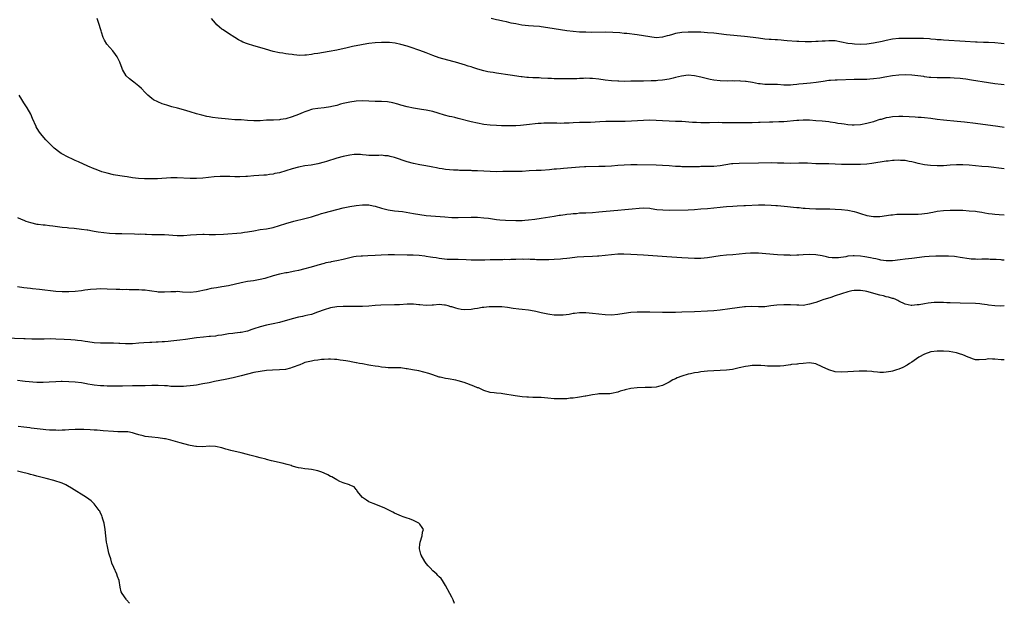
# Model space of a CAD drawing. Units: inches. Extents: x 2622000 to 2625000, y 1467000 to 1470000.
# Drawn here: x 2624692 to 2625000, y 1468753 to 1468935 of the extents above; entities that cross this region are included whole.
import ezdxf

# ---------------------------------------------------------------- set-up
doc = ezdxf.new("R2010")
doc.units = ezdxf.units.IN
doc.header["$MEASUREMENT"] = 0
doc.layers.add('LD26221467_10ft', color=93, linetype='Continuous')

msp = doc.modelspace()

# ---------------------------------------------------------------- linework, layer by layer
at = {"layer": 'LD26221467_10ft'}
for points, elevation in [([(2625000, 1468900.87), (2624997.93, 1468901.14), (2624991, 1468902.05), (2624987.51, 1468902.49), (2624985.27, 1468902.73), (2624981, 1468903.14), (2624979, 1468903.39), (2624977, 1468903.66), (2624975, 1468903.88), (2624973.94, 1468903.94), (2624973, 1468904.02), (2624972.05, 1468904.05), (2624970.17, 1468904.17), (2624968.25, 1468904.25), (2624967, 1468904.26), (2624965, 1468904.15), (2624963.97, 1468903.97), (2624963, 1468903.85), (2624961.39, 1468903.39), (2624961, 1468903.3), (2624959.27, 1468902.73), (2624959, 1468902.62), (2624957, 1468902.06), (2624955, 1468901.72), (2624953, 1468901.58), (2624952.4, 1468901.6), (2624951, 1468901.69), (2624949.89, 1468901.89), (2624949, 1468901.98), (2624947.86, 1468902.14), (2624947, 1468902.32), (2624945.48, 1468902.52), (2624945, 1468902.6), (2624943, 1468902.8), (2624941, 1468902.97), (2624939, 1468903.11), (2624937, 1468903.13), (2624935.61, 1468903.06), (2624935, 1468903.02), (2624931, 1468902.65), (2624929.44, 1468902.56), (2624927.5, 1468902.5), (2624926.5, 1468902.5), (2624923.59, 1468902.41), (2624923, 1468902.4), (2624921, 1468902.34), (2624918.3, 1468902.3), (2624915.68, 1468902.32), (2624915, 1468902.31), (2624911.68, 1468902.32), (2624910.36, 1468902.36), (2624907.68, 1468902.32), (2624905.66, 1468902.34), (2624905, 1468902.33), (2624903.6, 1468902.4), (2624903, 1468902.39), (2624902.4, 1468902.4), (2624899, 1468902.67), (2624897, 1468902.75), (2624895, 1468902.8), (2624893, 1468902.9), (2624891, 1468903.03), (2624889, 1468903.09), (2624887, 1468903.01), (2624883.23, 1468902.77), (2624881.31, 1468902.69), (2624879.32, 1468902.68), (2624877, 1468902.74), (2624875.25, 1468902.75), (2624873.34, 1468902.66), (2624870.45, 1468902.45), (2624869, 1468902.39), (2624867, 1468902.36), (2624865, 1468902.3), (2624863.77, 1468902.23), (2624862.17, 1468902.17), (2624861, 1468902.14), (2624859.83, 1468902.17), (2624859, 1468902.17), (2624857.8, 1468902.2), (2624857, 1468902.2), (2624855.84, 1468902.16), (2624855, 1468902.13), (2624854.04, 1468902.04), (2624850.35, 1468901.65), (2624848.51, 1468901.49), (2624847, 1468901.41), (2624845.37, 1468901.37), (2624843, 1468901.38), (2624842.59, 1468901.41), (2624841, 1468901.46), (2624839, 1468901.59), (2624837, 1468901.82), (2624835, 1468902.16), (2624833, 1468902.61), (2624829, 1468903.69), (2624827.93, 1468903.93), (2624827, 1468904.15), (2624826.3, 1468904.3), (2624824.7, 1468904.7), (2624822.69, 1468905.31), (2624821, 1468905.81), (2624819.95, 1468906.05), (2624819, 1468906.26), (2624817.49, 1468906.51), (2624815, 1468906.9), (2624813, 1468907.31), (2624811, 1468907.84), (2624810.1, 1468908.1), (2624808.51, 1468908.51), (2624806.82, 1468908.82), (2624805, 1468908.96), (2624803, 1468909.02), (2624801, 1468909.12), (2624799, 1468909.2), (2624797, 1468909.1), (2624795, 1468908.8), (2624793, 1468908.33), (2624792.09, 1468908.09), (2624791, 1468907.77), (2624789.39, 1468907.39), (2624789, 1468907.28), (2624787.01, 1468906.99), (2624785, 1468906.79), (2624783.47, 1468906.53), (2624783, 1468906.43), (2624781.91, 1468906.09), (2624781, 1468905.76), (2624780.45, 1468905.55), (2624779, 1468904.92), (2624777, 1468904.15), (2624775, 1468903.58), (2624773.3, 1468903.3), (2624773, 1468903.27), (2624771.18, 1468903.18), (2624771, 1468903.18), (2624769, 1468903.11), (2624767, 1468902.94), (2624765, 1468902.88), (2624763, 1468903.03), (2624761, 1468903.21), (2624759, 1468903.28), (2624757, 1468903.42), (2624753.78, 1468903.78), (2624752, 1468904), (2624751, 1468904.2), (2624750.31, 1468904.31), (2624748.69, 1468904.69), (2624747, 1468905.14), (2624745, 1468905.71), (2624743, 1468906.34), (2624741.11, 1468906.89), (2624739.34, 1468907.34), (2624737.78, 1468907.78), (2624736.29, 1468908.29), (2624734.87, 1468908.87), (2624733.55, 1468909.55), (2624733, 1468909.96), (2624731.77, 1468911), (2624731.37, 1468911.37), (2624731, 1468911.77), (2624729.81, 1468913), (2624729, 1468913.78), (2624727.41, 1468915), (2624727, 1468915.35), (2624726.07, 1468916.07), (2624725.05, 1468917.05), (2624723.86, 1468919), (2624723.6, 1468919.6), (2624723.12, 1468921), (2624723, 1468921.29), (2624722.2, 1468923), (2624721.69, 1468923.69), (2624720.8, 1468924.8), (2624718.93, 1468926.93), (2624718.19, 1468928.19), (2624717.85, 1468929), (2624717.29, 1468930.71), (2624717.14, 1468931.14), (2624716.34, 1468933.66), (2624715.88, 1468935)], 10260), ([(2625000, 1468914.15), (2624999, 1468914.27), (2624997, 1468914.54), (2624995, 1468914.83), (2624989.69, 1468915.69), (2624987.95, 1468915.95), (2624987, 1468916.06), (2624986.18, 1468916.18), (2624984.33, 1468916.33), (2624983, 1468916.35), (2624982.38, 1468916.38), (2624981, 1468916.34), (2624980.36, 1468916.36), (2624979, 1468916.34), (2624977, 1468916.46), (2624976.5, 1468916.5), (2624975, 1468916.73), (2624974.75, 1468916.75), (2624972.94, 1468917.06), (2624971, 1468917.25), (2624969, 1468917.29), (2624967, 1468917.2), (2624965, 1468916.97), (2624962.56, 1468916.56), (2624961, 1468916.28), (2624959, 1468916.02), (2624957.94, 1468915.94), (2624957, 1468915.89), (2624955.86, 1468915.86), (2624953, 1468915.83), (2624947.7, 1468915.7), (2624947, 1468915.67), (2624945.57, 1468915.57), (2624945, 1468915.51), (2624943.26, 1468915.26), (2624941.11, 1468914.89), (2624939.33, 1468914.67), (2624937, 1468914.51), (2624935.64, 1468914.36), (2624935.61, 1468914.36), (2624935, 1468914.31), (2624933.83, 1468914.17), (2624933, 1468914.11), (2624931.9, 1468914.1), (2624931, 1468914.12), (2624929, 1468914.27), (2624927, 1468914.33), (2624925, 1468914.34), (2624923.51, 1468914.49), (2624923, 1468914.52), (2624921.12, 1468914.88), (2624919.19, 1468915.19), (2624919, 1468915.24), (2624917.35, 1468915.35), (2624917, 1468915.4), (2624915.37, 1468915.37), (2624915, 1468915.4), (2624913.38, 1468915.38), (2624911, 1468915.47), (2624909, 1468915.68), (2624907.87, 1468915.87), (2624906.23, 1468916.23), (2624905, 1468916.58), (2624903, 1468917.06), (2624901, 1468917.22), (2624898.94, 1468916.94), (2624897, 1468916.46), (2624896.32, 1468916.32), (2624895, 1468916), (2624893, 1468915.66), (2624891.51, 1468915.51), (2624891, 1468915.47), (2624889.42, 1468915.42), (2624887, 1468915.39), (2624885.34, 1468915.34), (2624885, 1468915.36), (2624883.29, 1468915.29), (2624883, 1468915.3), (2624881, 1468915.27), (2624879.32, 1468915.32), (2624879, 1468915.31), (2624877, 1468915.42), (2624875, 1468915.66), (2624873, 1468915.99), (2624871, 1468916.21), (2624870.21, 1468916.21), (2624869, 1468916.24), (2624868.18, 1468916.18), (2624867, 1468916.16), (2624866.1, 1468916.1), (2624864.04, 1468916.04), (2624863, 1468916.02), (2624861, 1468916.03), (2624860.07, 1468916.07), (2624859, 1468916.09), (2624858.15, 1468916.15), (2624857, 1468916.2), (2624855, 1468916.33), (2624854.34, 1468916.34), (2624853, 1468916.42), (2624852.4, 1468916.41), (2624851, 1468916.49), (2624850.5, 1468916.5), (2624849, 1468916.65), (2624848.7, 1468916.7), (2624845.27, 1468917.27), (2624841, 1468917.86), (2624839.96, 1468918.04), (2624839, 1468918.18), (2624838.31, 1468918.31), (2624837, 1468918.58), (2624835.1, 1468919.1), (2624833.58, 1468919.58), (2624833, 1468919.8), (2624832.07, 1468920.07), (2624831, 1468920.48), (2624830.58, 1468920.58), (2624828.9, 1468921.1), (2624823, 1468922.69), (2624821, 1468923.4), (2624819, 1468924.25), (2624817, 1468924.98), (2624813.96, 1468925.96), (2624813, 1468926.28), (2624811, 1468926.86), (2624809.22, 1468927.22), (2624807.42, 1468927.42), (2624807, 1468927.44), (2624805, 1468927.46), (2624803, 1468927.33), (2624801, 1468927.09), (2624799.19, 1468926.81), (2624798.68, 1468926.68), (2624795.85, 1468926.15), (2624795, 1468925.95), (2624794.22, 1468925.78), (2624791, 1468925.05), (2624788.61, 1468924.61), (2624785, 1468924.03), (2624783.86, 1468923.86), (2624783, 1468923.71), (2624781.51, 1468923.51), (2624781, 1468923.46), (2624779.4, 1468923.4), (2624777.55, 1468923.55), (2624777, 1468923.65), (2624775.8, 1468923.8), (2624775, 1468923.94), (2624774.07, 1468924.07), (2624773, 1468924.24), (2624771, 1468924.67), (2624768.68, 1468925.32), (2624766.1, 1468926.1), (2624765, 1468926.39), (2624763, 1468927.02), (2624761.58, 1468927.58), (2624761, 1468927.85), (2624760.23, 1468928.23), (2624759.03, 1468929), (2624757, 1468930.25), (2624755.36, 1468931.36), (2624755, 1468931.65), (2624754.22, 1468932.22), (2624753.41, 1468933), (2624753, 1468933.46), (2624751.73, 1468935)], 10270), ([(2625000, 1468927.02), (2624999, 1468927.15), (2624997, 1468927.38), (2624995, 1468927.49), (2624993.48, 1468927.48), (2624991.52, 1468927.52), (2624991, 1468927.55), (2624987.79, 1468927.79), (2624981, 1468928.18), (2624980.26, 1468928.26), (2624979, 1468928.33), (2624978.41, 1468928.41), (2624977, 1468928.52), (2624976.57, 1468928.58), (2624974.71, 1468928.71), (2624972.74, 1468928.74), (2624971, 1468928.71), (2624969, 1468928.73), (2624967, 1468928.69), (2624965, 1468928.45), (2624963, 1468928.06), (2624961.79, 1468927.79), (2624959, 1468927.2), (2624957, 1468926.9), (2624955, 1468926.81), (2624953.1, 1468926.9), (2624952.31, 1468927), (2624951, 1468927.18), (2624949, 1468927.59), (2624947, 1468927.92), (2624945.95, 1468927.95), (2624945, 1468928.01), (2624943.9, 1468927.9), (2624943, 1468927.88), (2624941.73, 1468927.73), (2624941, 1468927.71), (2624939.63, 1468927.63), (2624937.65, 1468927.65), (2624935.61, 1468927.76), (2624935, 1468927.79), (2624932.01, 1468928.01), (2624931, 1468928.1), (2624930.14, 1468928.14), (2624929, 1468928.25), (2624928.27, 1468928.27), (2624927, 1468928.38), (2624926.41, 1468928.41), (2624925, 1468928.52), (2624923, 1468928.76), (2624921.35, 1468929), (2624918.69, 1468929.31), (2624913, 1468929.89), (2624909, 1468930.32), (2624907, 1468930.51), (2624905, 1468930.64), (2624903, 1468930.69), (2624901, 1468930.66), (2624899, 1468930.53), (2624897, 1468930.21), (2624896.04, 1468929.96), (2624895, 1468929.67), (2624894.46, 1468929.54), (2624893, 1468929.12), (2624891, 1468928.94), (2624889, 1468929.19), (2624887, 1468929.56), (2624885, 1468929.86), (2624881.77, 1468930.23), (2624881, 1468930.29), (2624879.58, 1468930.42), (2624877.44, 1468930.56), (2624875, 1468930.63), (2624870.6, 1468930.6), (2624869, 1468930.64), (2624867.29, 1468930.71), (2624867, 1468930.7), (2624865, 1468930.86), (2624863, 1468931.12), (2624857, 1468932.07), (2624855, 1468932.35), (2624854.42, 1468932.42), (2624852.58, 1468932.58), (2624851, 1468932.68), (2624848.9, 1468932.9), (2624847, 1468933.24), (2624845.53, 1468933.53), (2624844.13, 1468933.87), (2624843, 1468934.08), (2624841.59, 1468934.41), (2624841, 1468934.52), (2624839.3, 1468935)], 10280), ([(2625000, 1468887.92), (2624999.93, 1468887.93), (2624995, 1468888.49), (2624993, 1468888.68), (2624991, 1468888.85), (2624989, 1468889.01), (2624987, 1468889.15), (2624985, 1468889.18), (2624983, 1468889.04), (2624981, 1468888.85), (2624979, 1468888.81), (2624976.92, 1468888.92), (2624975, 1468889.15), (2624973, 1468889.54), (2624972.26, 1468889.74), (2624971, 1468890.04), (2624970.22, 1468890.22), (2624969, 1468890.46), (2624967.47, 1468890.53), (2624967, 1468890.59), (2624965.5, 1468890.5), (2624965, 1468890.51), (2624963.65, 1468890.35), (2624963, 1468890.28), (2624958.48, 1468889.52), (2624957, 1468889.34), (2624955, 1468889.23), (2624953, 1468889.22), (2624949, 1468889.28), (2624945, 1468889.44), (2624941, 1468889.49), (2624938.37, 1468889.63), (2624936.32, 1468889.68), (2624935.61, 1468889.66), (2624933, 1468889.59), (2624931, 1468889.64), (2624929, 1468889.72), (2624927, 1468889.73), (2624923, 1468889.64), (2624917, 1468889.62), (2624915, 1468889.5), (2624914.54, 1468889.46), (2624912.82, 1468889.18), (2624911, 1468888.86), (2624909, 1468888.67), (2624906.58, 1468888.58), (2624905, 1468888.58), (2624904.56, 1468888.56), (2624903, 1468888.57), (2624901, 1468888.54), (2624900.55, 1468888.55), (2624899, 1468888.54), (2624898.58, 1468888.58), (2624897, 1468888.66), (2624895, 1468888.84), (2624893, 1468888.97), (2624891, 1468889.02), (2624885, 1468889.11), (2624883, 1468889.12), (2624880.94, 1468889.06), (2624879, 1468888.93), (2624877, 1468888.78), (2624875, 1468888.66), (2624873, 1468888.6), (2624869, 1468888.55), (2624868.53, 1468888.53), (2624867, 1468888.43), (2624861.97, 1468887.97), (2624861, 1468887.91), (2624859.79, 1468887.79), (2624859, 1468887.75), (2624857.61, 1468887.61), (2624855, 1468887.42), (2624853.36, 1468887.36), (2624851.25, 1468887.25), (2624849, 1468887.09), (2624847, 1468887.02), (2624843, 1468887.04), (2624841.01, 1468887.01), (2624839, 1468887.04), (2624835, 1468887.28), (2624833.32, 1468887.32), (2624833, 1468887.35), (2624831.37, 1468887.37), (2624831, 1468887.4), (2624829.43, 1468887.43), (2624829, 1468887.47), (2624827.51, 1468887.51), (2624825, 1468887.71), (2624823.92, 1468887.92), (2624823, 1468888.04), (2624822.23, 1468888.23), (2624821, 1468888.45), (2624820.55, 1468888.55), (2624818.87, 1468888.87), (2624817, 1468889.19), (2624815, 1468889.6), (2624813, 1468890.13), (2624809, 1468891.4), (2624807.71, 1468891.71), (2624807, 1468891.92), (2624806, 1468892), (2624805, 1468892.15), (2624804.09, 1468892.09), (2624801, 1468892.06), (2624800.19, 1468892.19), (2624799, 1468892.29), (2624798.37, 1468892.37), (2624797, 1468892.41), (2624796.36, 1468892.36), (2624795, 1468892.19), (2624793.97, 1468891.97), (2624793, 1468891.73), (2624791, 1468891.2), (2624787.77, 1468890.23), (2624787, 1468889.97), (2624785, 1468889.44), (2624782.94, 1468889.06), (2624781, 1468888.79), (2624779, 1468888.42), (2624777, 1468887.88), (2624775, 1468887.25), (2624773, 1468886.68), (2624771.6, 1468886.4), (2624771, 1468886.23), (2624769.88, 1468886.12), (2624769, 1468885.96), (2624768.07, 1468885.93), (2624765, 1468885.71), (2624763, 1468885.54), (2624762.51, 1468885.49), (2624760.6, 1468885.4), (2624759, 1468885.42), (2624757.48, 1468885.48), (2624754.49, 1468885.51), (2624752.58, 1468885.42), (2624749.01, 1468885.01), (2624747, 1468884.89), (2624745, 1468884.89), (2624741, 1468885.08), (2624739, 1468885.09), (2624734.78, 1468884.78), (2624732.74, 1468884.74), (2624730.79, 1468884.79), (2624728.91, 1468884.91), (2624727, 1468885.13), (2624725.35, 1468885.35), (2624724.5, 1468885.5), (2624723, 1468885.71), (2624721, 1468886.07), (2624719, 1468886.55), (2624717.35, 1468887), (2624715.64, 1468887.64), (2624715, 1468887.85), (2624713, 1468888.73), (2624710.12, 1468890.12), (2624709, 1468890.55), (2624707.95, 1468891), (2624707, 1468891.43), (2624704.68, 1468892.68), (2624704.18, 1468893), (2624702.41, 1468894.41), (2624701.38, 1468895.38), (2624701, 1468895.83), (2624699.86, 1468897), (2624698.15, 1468899), (2624697.67, 1468899.67), (2624696.84, 1468901), (2624696.78, 1468901.14), (2624695.67, 1468903.67), (2624695.11, 1468905), (2624694.03, 1468907), (2624693.59, 1468907.59), (2624693, 1468908.51), (2624692.36, 1468909.64), (2624691.52, 1468911)], 10250), ([(2624691, 1468872.71), (2624692.16, 1468872.16), (2624693, 1468871.82), (2624693.56, 1468871.56), (2624695.05, 1468871.05), (2624697, 1468870.62), (2624697.42, 1468870.58), (2624699, 1468870.38), (2624699.68, 1468870.32), (2624701, 1468870.17), (2624702.01, 1468870.01), (2624704.24, 1468869.76), (2624705, 1468869.64), (2624706.5, 1468869.5), (2624707, 1468869.44), (2624708.7, 1468869.3), (2624711, 1468869.06), (2624712.78, 1468868.78), (2624713, 1468868.76), (2624714.48, 1468868.48), (2624715, 1468868.41), (2624716.2, 1468868.2), (2624717.97, 1468867.97), (2624719.8, 1468867.8), (2624721.68, 1468867.68), (2624723.62, 1468867.62), (2624727.58, 1468867.58), (2624729, 1468867.5), (2624729.51, 1468867.51), (2624731, 1468867.4), (2624731.41, 1468867.41), (2624733, 1468867.35), (2624733.37, 1468867.37), (2624735.38, 1468867.38), (2624737, 1468867.36), (2624741, 1468867.02), (2624743, 1468867.01), (2624745.2, 1468867.2), (2624747, 1468867.39), (2624749, 1468867.44), (2624749.43, 1468867.43), (2624751, 1468867.35), (2624751.36, 1468867.36), (2624753, 1468867.31), (2624755.43, 1468867.43), (2624761, 1468867.87), (2624762.03, 1468868.03), (2624763, 1468868.14), (2624765, 1468868.53), (2624767, 1468868.88), (2624769, 1468869.15), (2624771, 1468869.56), (2624775, 1468870.82), (2624777.49, 1468871.49), (2624781, 1468872.37), (2624783, 1468872.91), (2624784.59, 1468873.41), (2624785, 1468873.52), (2624786.13, 1468873.87), (2624787, 1468874.12), (2624789, 1468874.67), (2624791, 1468875.18), (2624793, 1468875.67), (2624795, 1468876.1), (2624797, 1468876.45), (2624799, 1468876.66), (2624800.65, 1468876.65), (2624801, 1468876.63), (2624802.37, 1468876.37), (2624803, 1468876.24), (2624805, 1468875.61), (2624807.04, 1468875.04), (2624809, 1468874.76), (2624811.5, 1468874.5), (2624813.87, 1468874.13), (2624815, 1468873.91), (2624817, 1468873.58), (2624819, 1468873.33), (2624824.83, 1468872.83), (2624827, 1468872.71), (2624829, 1468872.69), (2624833, 1468872.75), (2624835, 1468872.73), (2624837, 1468872.59), (2624838.42, 1468872.42), (2624841, 1468872.07), (2624841.97, 1468871.97), (2624843.84, 1468871.84), (2624847, 1468871.74), (2624847.76, 1468871.76), (2624849, 1468871.76), (2624849.83, 1468871.83), (2624851, 1468871.91), (2624853, 1468872.15), (2624855, 1468872.44), (2624859, 1468873.11), (2624860.65, 1468873.35), (2624861, 1468873.41), (2624862.43, 1468873.57), (2624863, 1468873.66), (2624864.22, 1468873.78), (2624865, 1468873.89), (2624866.03, 1468873.97), (2624867, 1468874.08), (2624867.89, 1468874.11), (2624869, 1468874.17), (2624871, 1468874.24), (2624873, 1468874.4), (2624875.36, 1468874.64), (2624879, 1468874.93), (2624881.15, 1468875.15), (2624883.42, 1468875.42), (2624885.64, 1468875.64), (2624887, 1468875.69), (2624889, 1468875.54), (2624889.45, 1468875.45), (2624891.2, 1468875.2), (2624893.04, 1468875.04), (2624895, 1468875), (2624901, 1468875.08), (2624903, 1468875.18), (2624905, 1468875.34), (2624907, 1468875.52), (2624911, 1468875.93), (2624912, 1468876), (2624913, 1468876.1), (2624915, 1468876.23), (2624916.3, 1468876.3), (2624918.38, 1468876.38), (2624919, 1468876.38), (2624923, 1468876.58), (2624925, 1468876.59), (2624927, 1468876.53), (2624928.43, 1468876.43), (2624929, 1468876.41), (2624932.14, 1468876.14), (2624933.95, 1468875.95), (2624935, 1468875.83), (2624935.61, 1468875.78), (2624935.77, 1468875.77), (2624937, 1468875.62), (2624937.59, 1468875.59), (2624939, 1468875.47), (2624941, 1468875.41), (2624943, 1468875.4), (2624945.33, 1468875.33), (2624947, 1468875.28), (2624949, 1468875.19), (2624951, 1468874.95), (2624953, 1468874.52), (2624953.71, 1468874.29), (2624955, 1468873.91), (2624957, 1468873.29), (2624959, 1468872.94), (2624961, 1468872.98), (2624964.5, 1468873.5), (2624965, 1468873.53), (2624966.33, 1468873.67), (2624967, 1468873.67), (2624968.27, 1468873.73), (2624969, 1468873.7), (2624970.29, 1468873.71), (2624971, 1468873.68), (2624973, 1468873.7), (2624974.19, 1468873.81), (2624975, 1468873.91), (2624975.95, 1468874.05), (2624977, 1468874.28), (2624977.64, 1468874.36), (2624979, 1468874.63), (2624981, 1468874.83), (2624983, 1468874.95), (2624985, 1468875), (2624987, 1468874.95), (2624989, 1468874.8), (2624991, 1468874.6), (2624991.48, 1468874.52), (2624993, 1468874.31), (2624993.85, 1468874.15), (2624995, 1468873.96), (2624996.17, 1468873.83), (2624997, 1468873.72), (2624998.35, 1468873.65), (2625000, 1468873.49)], 10240), ([(2625000, 1468859.32), (2624999.36, 1468859.36), (2624999, 1468859.39), (2624997.48, 1468859.48), (2624997, 1468859.53), (2624995.57, 1468859.57), (2624995, 1468859.61), (2624993.59, 1468859.59), (2624993, 1468859.6), (2624991.57, 1468859.57), (2624991, 1468859.58), (2624989.66, 1468859.66), (2624989, 1468859.71), (2624986.19, 1468860.19), (2624985, 1468860.37), (2624984.43, 1468860.43), (2624982.55, 1468860.55), (2624980.58, 1468860.58), (2624978.55, 1468860.55), (2624976.44, 1468860.44), (2624975, 1468860.31), (2624971, 1468859.88), (2624969, 1468859.65), (2624967.41, 1468859.41), (2624965, 1468859.09), (2624963, 1468859.07), (2624961.36, 1468859.36), (2624961, 1468859.38), (2624959.72, 1468859.72), (2624959, 1468859.84), (2624958.06, 1468860.06), (2624956.36, 1468860.36), (2624955, 1468860.56), (2624953, 1468860.68), (2624952.64, 1468860.64), (2624951, 1468860.53), (2624950.4, 1468860.4), (2624948.07, 1468860.07), (2624947, 1468860.01), (2624946.05, 1468860.05), (2624945, 1468860.19), (2624944.33, 1468860.33), (2624943, 1468860.66), (2624941, 1468861.01), (2624938.91, 1468861.09), (2624936.99, 1468861.01), (2624935.61, 1468860.91), (2624935, 1468860.87), (2624933, 1468860.81), (2624932.83, 1468860.83), (2624931, 1468860.88), (2624929, 1468861.01), (2624925.33, 1468861.33), (2624923, 1468861.5), (2624921, 1468861.53), (2624920.52, 1468861.48), (2624919, 1468861.39), (2624917, 1468861.16), (2624914.96, 1468860.96), (2624913, 1468860.85), (2624911, 1468860.67), (2624907, 1468860.01), (2624905, 1468859.84), (2624903, 1468859.84), (2624901, 1468859.91), (2624899, 1468860.01), (2624894.32, 1468860.32), (2624887, 1468860.87), (2624883, 1468861.09), (2624880.83, 1468861.17), (2624879, 1468861.15), (2624877, 1468861), (2624875, 1468860.78), (2624873, 1468860.6), (2624872.58, 1468860.58), (2624871, 1468860.46), (2624868.35, 1468860.35), (2624866.22, 1468860.22), (2624863.99, 1468859.99), (2624863, 1468859.85), (2624861.73, 1468859.73), (2624861, 1468859.64), (2624859, 1468859.48), (2624857.4, 1468859.4), (2624857, 1468859.39), (2624855.39, 1468859.39), (2624853.46, 1468859.46), (2624853, 1468859.51), (2624851.54, 1468859.54), (2624851, 1468859.59), (2624849.56, 1468859.56), (2624849, 1468859.58), (2624847, 1468859.51), (2624845.48, 1468859.48), (2624845, 1468859.45), (2624843.47, 1468859.47), (2624843, 1468859.44), (2624841, 1468859.44), (2624839.39, 1468859.39), (2624839, 1468859.4), (2624837.34, 1468859.34), (2624835, 1468859.28), (2624833, 1468859.32), (2624831.43, 1468859.43), (2624829, 1468859.51), (2624827.5, 1468859.5), (2624825.57, 1468859.57), (2624823, 1468859.87), (2624822.04, 1468860.04), (2624821, 1468860.16), (2624820.3, 1468860.3), (2624819, 1468860.46), (2624818.54, 1468860.54), (2624816.73, 1468860.73), (2624814.83, 1468860.83), (2624813, 1468860.88), (2624809, 1468861.02), (2624807, 1468861.02), (2624804.88, 1468860.88), (2624803, 1468860.73), (2624800.63, 1468860.63), (2624799, 1468860.61), (2624798.57, 1468860.57), (2624797, 1468860.46), (2624796.32, 1468860.32), (2624795, 1468860.08), (2624793, 1468859.55), (2624791, 1468859.07), (2624789.24, 1468858.76), (2624789, 1468858.71), (2624787.56, 1468858.44), (2624787, 1468858.31), (2624785, 1468857.77), (2624784.42, 1468857.58), (2624782.47, 1468857), (2624781, 1468856.59), (2624779, 1468856.09), (2624777.84, 1468855.84), (2624775.38, 1468855.38), (2624775, 1468855.33), (2624773, 1468854.94), (2624771, 1468854.41), (2624768.39, 1468853.61), (2624767, 1468853.26), (2624764.86, 1468852.86), (2624763, 1468852.59), (2624761, 1468852.24), (2624757, 1468851.29), (2624755, 1468850.93), (2624753.32, 1468850.68), (2624751.59, 1468850.41), (2624750.07, 1468850.07), (2624747, 1468849.43), (2624745, 1468849.23), (2624742.68, 1468849.32), (2624741, 1468849.46), (2624740.58, 1468849.42), (2624739, 1468849.42), (2624737, 1468849.3), (2624736.69, 1468849.31), (2624735, 1468849.32), (2624734.6, 1468849.4), (2624733, 1468849.58), (2624732.26, 1468849.74), (2624731, 1468849.89), (2624729.92, 1468849.92), (2624729, 1468850.03), (2624727, 1468850.05), (2624725.98, 1468850.02), (2624725, 1468850.08), (2624723.95, 1468850.05), (2624723, 1468850.1), (2624721.88, 1468850.12), (2624719, 1468850.26), (2624717, 1468850.29), (2624715.74, 1468850.26), (2624713.88, 1468850.12), (2624713, 1468849.99), (2624712.1, 1468849.9), (2624711, 1468849.75), (2624709, 1468849.52), (2624707, 1468849.35), (2624705, 1468849.36), (2624703, 1468849.52), (2624697.86, 1468850.14), (2624695.65, 1468850.35), (2624695, 1468850.4), (2624693, 1468850.61), (2624690.96, 1468850.96)], 10230), ([(2625000, 1468845.02), (2624998.96, 1468844.96), (2624996.99, 1468844.99), (2624995, 1468845.26), (2624994.66, 1468845.34), (2624993, 1468845.58), (2624992.34, 1468845.66), (2624991, 1468845.75), (2624986.15, 1468845.85), (2624983, 1468845.97), (2624982, 1468846), (2624981, 1468846.05), (2624979.92, 1468846.08), (2624979, 1468846.06), (2624977.99, 1468846.01), (2624976.17, 1468845.83), (2624975, 1468845.64), (2624973.33, 1468845.33), (2624973, 1468845.29), (2624972.7, 1468845.3), (2624971, 1468845.12), (2624970.83, 1468845.17), (2624969, 1468845.53), (2624967, 1468846.48), (2624966.67, 1468846.67), (2624966, 1468847), (2624965.28, 1468847.28), (2624965, 1468847.34), (2624963.74, 1468847.74), (2624963, 1468847.88), (2624962.13, 1468848.13), (2624961, 1468848.35), (2624957, 1468849.46), (2624956.42, 1468849.58), (2624955, 1468849.84), (2624954.14, 1468849.86), (2624953, 1468849.82), (2624952.29, 1468849.71), (2624951, 1468849.4), (2624947, 1468848.11), (2624945.67, 1468847.67), (2624943.15, 1468846.85), (2624942.66, 1468846.66), (2624941, 1468846.1), (2624940.14, 1468845.86), (2624939, 1468845.49), (2624937, 1468845.17), (2624935.61, 1468845.18), (2624935, 1468845.18), (2624933, 1468845.3), (2624931, 1468845.33), (2624928.78, 1468845.22), (2624926.88, 1468845), (2624925, 1468844.75), (2624924.74, 1468844.74), (2624923, 1468844.7), (2624920.78, 1468844.78), (2624919, 1468844.69), (2624918.66, 1468844.66), (2624914.04, 1468844.04), (2624911, 1468843.66), (2624909, 1468843.43), (2624907, 1468843.31), (2624903, 1468843.19), (2624899, 1468842.99), (2624897, 1468842.93), (2624895, 1468842.91), (2624893, 1468842.91), (2624889, 1468843.02), (2624887, 1468843.04), (2624885, 1468843.01), (2624883, 1468842.89), (2624881, 1468842.62), (2624879, 1468842.29), (2624877, 1468842.1), (2624875, 1468842.18), (2624871, 1468842.63), (2624869, 1468842.81), (2624867, 1468842.85), (2624865.41, 1468842.59), (2624865, 1468842.58), (2624863.71, 1468842.29), (2624861.88, 1468842.12), (2624861, 1468842.07), (2624859.87, 1468842.13), (2624859, 1468842.13), (2624857.67, 1468842.33), (2624857, 1468842.4), (2624855, 1468842.85), (2624853.28, 1468843.28), (2624851.58, 1468843.58), (2624851, 1468843.66), (2624849, 1468843.88), (2624847.97, 1468843.97), (2624846.2, 1468844.2), (2624844.47, 1468844.47), (2624842.68, 1468844.68), (2624841, 1468844.73), (2624840.75, 1468844.75), (2624839, 1468844.7), (2624838.71, 1468844.71), (2624837, 1468844.5), (2624836.46, 1468844.46), (2624835, 1468844.15), (2624834.04, 1468844.04), (2624833, 1468843.84), (2624831, 1468843.81), (2624829.92, 1468843.92), (2624829, 1468844.13), (2624828.24, 1468844.24), (2624827, 1468844.7), (2624826.72, 1468844.72), (2624825.8, 1468845), (2624825, 1468845.22), (2624824.73, 1468845.27), (2624823, 1468845.39), (2624821.23, 1468845.23), (2624820.78, 1468845.22), (2624819, 1468845.13), (2624817, 1468845.3), (2624816.68, 1468845.32), (2624815, 1468845.51), (2624813, 1468845.53), (2624810.63, 1468845.37), (2624809, 1468845.28), (2624804.8, 1468845.2), (2624803, 1468845.1), (2624801, 1468844.96), (2624799, 1468844.85), (2624797, 1468844.8), (2624793, 1468844.79), (2624791, 1468844.69), (2624789, 1468844.38), (2624787, 1468843.81), (2624784.9, 1468843), (2624783, 1468842.34), (2624781.91, 1468842.09), (2624781, 1468841.85), (2624780.27, 1468841.73), (2624779, 1468841.47), (2624777, 1468840.99), (2624773, 1468839.85), (2624771, 1468839.4), (2624769, 1468838.97), (2624767, 1468838.44), (2624765, 1468837.78), (2624764.39, 1468837.61), (2624763, 1468837.14), (2624761, 1468836.72), (2624760.67, 1468836.67), (2624759, 1468836.49), (2624758.39, 1468836.39), (2624757, 1468836.22), (2624755, 1468835.87), (2624753.7, 1468835.7), (2624753, 1468835.57), (2624751.44, 1468835.44), (2624751, 1468835.38), (2624749.25, 1468835.25), (2624747, 1468835.02), (2624743.54, 1468834.46), (2624741.77, 1468834.23), (2624739, 1468833.96), (2624738.11, 1468833.89), (2624737, 1468833.75), (2624736.26, 1468833.74), (2624735, 1468833.62), (2624734.36, 1468833.64), (2624733, 1468833.58), (2624732.42, 1468833.58), (2624730.53, 1468833.47), (2624729, 1468833.32), (2624727, 1468833.17), (2624724.84, 1468833.16), (2624723, 1468833.25), (2624722.75, 1468833.25), (2624721, 1468833.32), (2624720.7, 1468833.3), (2624717, 1468833.28), (2624715, 1468833.4), (2624713, 1468833.7), (2624712.13, 1468833.87), (2624711, 1468834.05), (2624709.79, 1468834.21), (2624709, 1468834.29), (2624707.64, 1468834.36), (2624705.55, 1468834.45), (2624703, 1468834.6), (2624701.35, 1468834.65), (2624699.37, 1468834.63), (2624697, 1468834.56), (2624695.42, 1468834.58), (2624693.35, 1468834.65), (2624693, 1468834.68), (2624687.14, 1468834.86)], 10220), ([(2625000, 1468828.13), (2624999, 1468828.1), (2624997, 1468828.3), (2624996.29, 1468828.29), (2624995, 1468828.39), (2624994.24, 1468828.24), (2624992.08, 1468828.08), (2624991, 1468828.11), (2624990.33, 1468828.33), (2624989, 1468828.83), (2624988.67, 1468829), (2624987, 1468829.71), (2624986.02, 1468829.98), (2624985, 1468830.29), (2624982.68, 1468830.68), (2624981, 1468830.83), (2624979, 1468830.87), (2624977, 1468830.61), (2624975, 1468829.93), (2624973.2, 1468829), (2624971, 1468827.4), (2624970.36, 1468827), (2624969.57, 1468826.43), (2624968.26, 1468825.74), (2624967, 1468825.23), (2624966.26, 1468825), (2624965, 1468824.58), (2624964.48, 1468824.48), (2624963, 1468824.22), (2624962.19, 1468824.19), (2624961, 1468824.2), (2624960.3, 1468824.3), (2624959, 1468824.41), (2624958.5, 1468824.5), (2624957, 1468824.56), (2624956.59, 1468824.59), (2624954.55, 1468824.55), (2624951, 1468824.35), (2624949, 1468824.28), (2624947, 1468824.4), (2624945, 1468824.95), (2624943, 1468825.92), (2624941, 1468826.87), (2624939, 1468827.2), (2624937, 1468827.01), (2624935.61, 1468826.84), (2624935.21, 1468826.79), (2624935, 1468826.74), (2624933.39, 1468826.61), (2624933, 1468826.52), (2624931.62, 1468826.38), (2624931, 1468826.27), (2624929.82, 1468826.18), (2624929, 1468826.13), (2624927.9, 1468826.1), (2624927, 1468826.17), (2624925.83, 1468826.17), (2624925, 1468826.28), (2624923.71, 1468826.29), (2624923, 1468826.35), (2624921, 1468826.3), (2624919.83, 1468826.17), (2624919, 1468826.05), (2624917, 1468825.6), (2624916.53, 1468825.47), (2624914.88, 1468825.12), (2624913, 1468824.89), (2624909, 1468824.71), (2624907, 1468824.55), (2624905, 1468824.32), (2624904.18, 1468824.18), (2624903, 1468824.03), (2624901.74, 1468823.74), (2624901, 1468823.6), (2624899, 1468823), (2624897.53, 1468822.47), (2624897, 1468822.17), (2624896.18, 1468821.82), (2624895, 1468821.08), (2624893, 1468820.05), (2624891.75, 1468819.75), (2624891, 1468819.52), (2624889.48, 1468819.48), (2624889, 1468819.44), (2624887.48, 1468819.48), (2624885, 1468819.4), (2624883, 1468819.13), (2624881.26, 1468818.74), (2624881, 1468818.63), (2624879.7, 1468818.3), (2624879, 1468817.98), (2624877, 1468817.57), (2624876.48, 1468817.52), (2624875, 1468817.52), (2624874.54, 1468817.46), (2624873, 1468817.46), (2624872.62, 1468817.38), (2624871, 1468817.2), (2624869, 1468816.79), (2624868.76, 1468816.76), (2624867, 1468816.39), (2624866.33, 1468816.33), (2624865, 1468816.11), (2624864.07, 1468816.07), (2624863, 1468815.94), (2624861.93, 1468815.93), (2624861, 1468815.88), (2624859, 1468815.94), (2624857, 1468816.12), (2624855, 1468816.28), (2624852.34, 1468816.34), (2624851, 1468816.4), (2624850.43, 1468816.43), (2624849, 1468816.55), (2624846.82, 1468816.82), (2624843, 1468817.43), (2624842.46, 1468817.54), (2624841, 1468817.66), (2624840.2, 1468817.8), (2624839, 1468817.88), (2624837, 1468818.49), (2624835.3, 1468819.3), (2624835, 1468819.4), (2624833.9, 1468819.9), (2624830.87, 1468821), (2624829, 1468821.56), (2624828.28, 1468821.72), (2624825.82, 1468822.18), (2624825, 1468822.29), (2624823.32, 1468822.68), (2624823, 1468822.74), (2624821, 1468823.37), (2624819.8, 1468823.8), (2624818.27, 1468824.27), (2624816.64, 1468824.64), (2624814.62, 1468825), (2624813, 1468825.32), (2624812.67, 1468825.34), (2624811, 1468825.59), (2624810.44, 1468825.56), (2624809, 1468825.63), (2624807, 1468825.65), (2624806.25, 1468825.75), (2624805, 1468825.84), (2624803.97, 1468826.03), (2624803, 1468826.14), (2624801.64, 1468826.36), (2624801, 1468826.44), (2624799, 1468826.82), (2624798.12, 1468827), (2624797.16, 1468827.16), (2624797, 1468827.21), (2624795.46, 1468827.46), (2624795, 1468827.56), (2624793.76, 1468827.76), (2624793, 1468827.91), (2624792.04, 1468828.04), (2624791, 1468828.22), (2624790.25, 1468828.25), (2624789, 1468828.33), (2624788.32, 1468828.32), (2624787, 1468828.2), (2624786.18, 1468828.18), (2624785, 1468828.01), (2624783.91, 1468827.91), (2624783, 1468827.74), (2624781, 1468827.23), (2624780.35, 1468827), (2624779.4, 1468826.6), (2624777, 1468825.67), (2624776.5, 1468825.5), (2624774.9, 1468825.1), (2624773, 1468824.94), (2624770.87, 1468824.87), (2624769, 1468824.74), (2624767, 1468824.5), (2624765, 1468824.11), (2624761, 1468823.07), (2624759.31, 1468822.69), (2624758.48, 1468822.48), (2624755.99, 1468822.01), (2624752.71, 1468821.29), (2624751, 1468820.94), (2624749, 1468820.57), (2624748.5, 1468820.5), (2624747, 1468820.23), (2624746.13, 1468820.13), (2624745, 1468819.95), (2624743.88, 1468819.88), (2624743, 1468819.78), (2624741.76, 1468819.76), (2624741, 1468819.72), (2624739.79, 1468819.79), (2624739, 1468819.81), (2624737.93, 1468819.93), (2624737, 1468820.01), (2624735, 1468820.13), (2624733, 1468820.09), (2624731, 1468820.01), (2624727, 1468819.96), (2624723.87, 1468819.87), (2624721, 1468819.86), (2624719.89, 1468819.89), (2624719, 1468819.89), (2624717.96, 1468819.96), (2624717, 1468819.99), (2624715, 1468820.21), (2624714.31, 1468820.31), (2624713, 1468820.54), (2624712.59, 1468820.59), (2624711, 1468820.87), (2624709, 1468821.11), (2624707, 1468821.26), (2624705, 1468821.34), (2624704.69, 1468821.31), (2624703, 1468821.27), (2624700.92, 1468821.08), (2624699, 1468820.98), (2624697, 1468821.05), (2624693.36, 1468821.36), (2624692.52, 1468821.48), (2624691, 1468821.64)], 10210), ([(2624827.82, 1468751.82), (2624827.43, 1468753), (2624827, 1468753.79), (2624826.31, 1468755), (2624825, 1468757.43), (2624824.09, 1468759), (2624823.62, 1468759.62), (2624823, 1468760.15), (2624822.59, 1468760.59), (2624822.24, 1468761), (2624821, 1468762.12), (2624820.16, 1468763), (2624819.62, 1468763.62), (2624819, 1468764.39), (2624818.7, 1468764.7), (2624818.5, 1468765), (2624817.38, 1468767), (2624817.32, 1468767.32), (2624816.89, 1468769), (2624816.87, 1468769.13), (2624817, 1468770.46), (2624817.03, 1468770.97), (2624817.08, 1468771.08), (2624817.69, 1468773), (2624817.78, 1468774.22), (2624818.09, 1468775), (2624817.68, 1468775.68), (2624817, 1468776.67), (2624816.64, 1468777), (2624815, 1468777.79), (2624813.69, 1468778.31), (2624813, 1468778.53), (2624811.79, 1468779), (2624811.19, 1468779.19), (2624809.8, 1468779.8), (2624809, 1468780.17), (2624808.48, 1468780.48), (2624807, 1468781.15), (2624805.79, 1468781.79), (2624805, 1468782.08), (2624802.65, 1468783), (2624801.49, 1468783.49), (2624801, 1468783.66), (2624800.22, 1468784.22), (2624799, 1468785.06), (2624797.38, 1468787), (2624797.27, 1468787.27), (2624797, 1468787.51), (2624796.37, 1468788.37), (2624795, 1468788.93), (2624794.96, 1468788.96), (2624793, 1468789.63), (2624791.94, 1468790.06), (2624791, 1468790.52), (2624789.45, 1468791.45), (2624789, 1468791.64), (2624788.13, 1468792.13), (2624787, 1468792.69), (2624786.24, 1468793), (2624785, 1468793.4), (2624783, 1468793.77), (2624782.11, 1468793.89), (2624781, 1468793.97), (2624779.81, 1468794.19), (2624779, 1468794.27), (2624777, 1468794.87), (2624776.64, 1468795), (2624775.4, 1468795.4), (2624773.82, 1468795.82), (2624770.5, 1468796.5), (2624769, 1468796.9), (2624768.71, 1468797), (2624767, 1468797.44), (2624765.8, 1468797.8), (2624763.71, 1468798.29), (2624763, 1468798.5), (2624760.97, 1468799), (2624757.76, 1468799.76), (2624757, 1468799.99), (2624756.18, 1468800.18), (2624755, 1468800.54), (2624753, 1468800.97), (2624751, 1468801.05), (2624749, 1468800.93), (2624747, 1468800.96), (2624746.77, 1468801), (2624745, 1468801.3), (2624744.6, 1468801.4), (2624741.86, 1468802.14), (2624739, 1468802.96), (2624737.37, 1468803.37), (2624737, 1468803.43), (2624735, 1468803.72), (2624733, 1468803.87), (2624731.98, 1468803.98), (2624731, 1468804.12), (2624730.3, 1468804.3), (2624729, 1468804.67), (2624727.97, 1468805), (2624727, 1468805.27), (2624725.54, 1468805.54), (2624725, 1468805.57), (2624724.45, 1468805.55), (2624723, 1468805.63), (2624722.38, 1468805.62), (2624721, 1468805.65), (2624717.84, 1468805.84), (2624715.93, 1468806.07), (2624715, 1468806.12), (2624713.77, 1468806.23), (2624711.72, 1468806.28), (2624709, 1468806.26), (2624707, 1468806.23), (2624705.86, 1468806.14), (2624705, 1468806.13), (2624703.96, 1468806.04), (2624703, 1468806.05), (2624702.11, 1468806.11), (2624701, 1468806.1), (2624699.82, 1468806.18), (2624699, 1468806.26), (2624695.28, 1468806.72), (2624694.8, 1468806.8), (2624692.96, 1468807), (2624691.22, 1468807.22)], 10200), ([(2624726, 1468752), (2624725.14, 1468753), (2624725, 1468753.18), (2624723.7, 1468755), (2624723.48, 1468755.48), (2624723.08, 1468757), (2624722.78, 1468759), (2624722.32, 1468760.32), (2624722.11, 1468761), (2624721.12, 1468763.12), (2624720.51, 1468764.51), (2624720.15, 1468765.85), (2624719.78, 1468767), (2624719.61, 1468767.61), (2624719, 1468770.21), (2624718.85, 1468771), (2624718.61, 1468773), (2624718.46, 1468775), (2624718.14, 1468777), (2624717.73, 1468778.27), (2624717.51, 1468779), (2624717.38, 1468779.38), (2624717, 1468780.12), (2624716.73, 1468780.73), (2624716.55, 1468781), (2624715.03, 1468783.03), (2624714.01, 1468784.01), (2624712.58, 1468785), (2624707.93, 1468787.93), (2624706.68, 1468788.68), (2624706.07, 1468789), (2624705, 1468789.47), (2624704.33, 1468789.67), (2624703, 1468790.14), (2624702.35, 1468790.35), (2624699.94, 1468791), (2624697, 1468791.7), (2624695.98, 1468791.98), (2624695, 1468792.2), (2624694.39, 1468792.39), (2624692.23, 1468793), (2624691, 1468793.31)], 10190)]:
    msp.add_lwpolyline(points, dxfattribs=dict(at, elevation=elevation))

doc.saveas('drawing.dxf')
